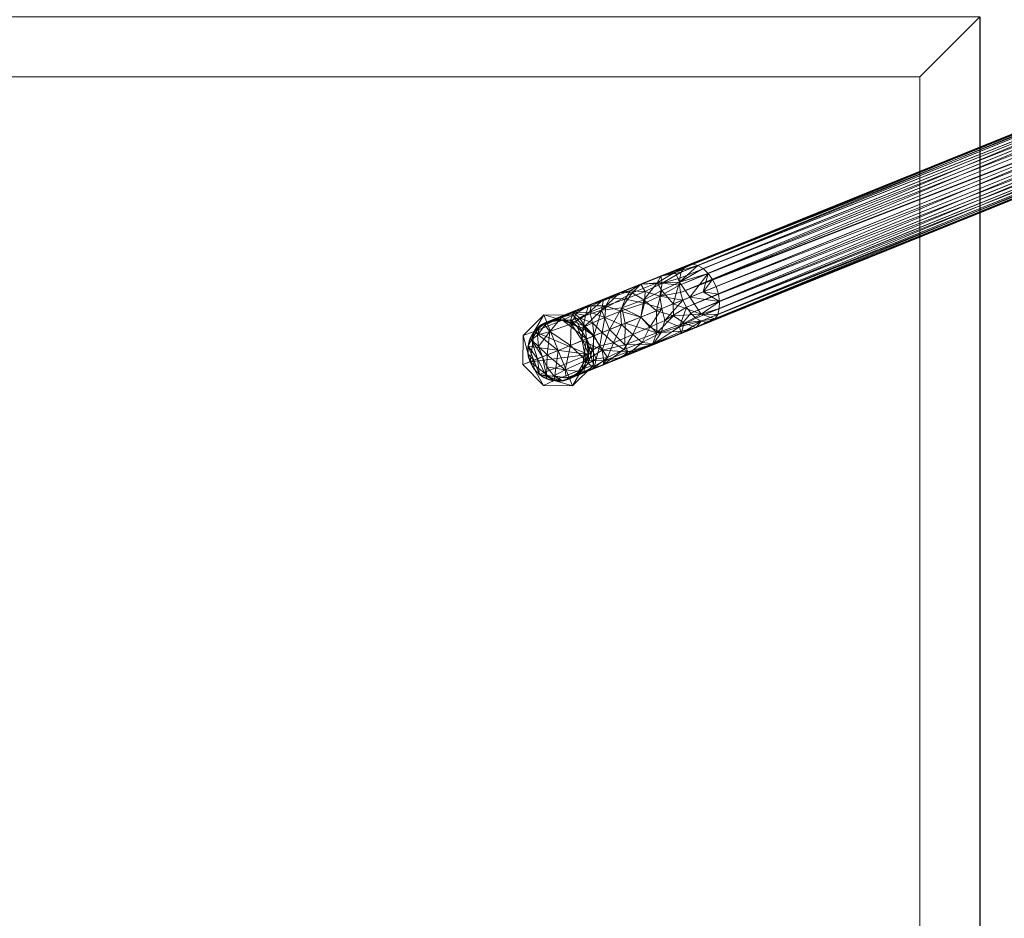
# Model space of a CAD drawing. Extents: x 0 to 1709, y -1230 to 26.
# Drawn here: x 1210 to 1518, y -467 to -186 of the extents above; entities that cross this region are included whole.
import ezdxf

# ---------------------------------------------------------------- set-up
doc = ezdxf.new("R2010")
doc.units = 0
doc.header["$LTSCALE"] = 150
doc.header["$MEASUREMENT"] = 0
doc.layers.add('IQ_200_3D', color=1, linetype='CONTINUOUS')
doc.layers.add('IQ_204_2D', color=7, linetype='CONTINUOUS')

msp = doc.modelspace()

# ---------------------------------------------------------------- linework, layer by layer
at = {"layer": 'IQ_204_2D'}
for p, q in [((1374.64, -280.49), (1606.43, -186.84)), ((1510, -185), (1510, -775)), ((1613.57, -204.5), (1381.77, -298.15))]:
    msp.add_line(p, q, dxfattribs=at)
msp.add_arc((1378.21, -289.32), 9.53, 112, 292, dxfattribs=at)

# ---------------------------------------------------------------- meshes
at = {"layer": 'IQ_200_3D', "lineweight": 9}
mesh = msp.add_polyface(dxfattribs=at)
corners = [(1700, -850, 860), (0, -850, 860), (0, 0, 860), (1700, 0, 860)]
mesh.append_faces([[corners[k] for k in face] for face in [(0, 1, 2, 3)]])
mesh = msp.add_polyface(dxfattribs=at)
corners = [(0, 0, 900), (0, -850, 900), (1700, -850, 900), (1700, 0, 900)]
mesh.append_faces([[corners[k] for k in face] for face in [(0, 1, 2, 3)]])
mesh = msp.add_polyface(dxfattribs=at)
corners = [(1699.2, -20, 860), (0.8, -20, 860), (0.8, -830, 860), (1540, -830, 860), (1540, -828.41, 860), (1699.2, -828.41, 860)]
mesh.append_faces([[corners[k] for k in face] for face in [(4, 2, 3)]], dxfattribs={"vtx0": -1})
mesh.append_faces([[corners[k] for k in face] for face in [(1, 2, 4, 0)]], dxfattribs={"vtx1": -1, "vtx2": -1})
mesh.append_faces([[corners[k] for k in face] for face in [(4, 5, 0)]], dxfattribs={"vtx2": -1})
mesh = msp.add_polyface(dxfattribs=at)
corners = [(1699.2, -20, 200), (1699.2, -828.41, 200), (1540, -828.41, 200), (1540, -830, 200), (0.8, -830, 200), (0.8, -20, 200)]
mesh.append_faces([[corners[k] for k in face] for face in [(4, 2, 3)]], dxfattribs={"vtx0": -1})
mesh.append_faces([[corners[k] for k in face] for face in [(2, 4, 5, 0)]], dxfattribs={"vtx0": -1, "vtx3": -1})
mesh.append_faces([[corners[k] for k in face] for face in [(1, 2, 0)]], dxfattribs={"vtx1": -1})
mesh = msp.add_polyface(dxfattribs=at)
corners = [(1510, -185, 974), (90, -185, 974), (90, -755, 974), (1510, -755, 974)]
mesh.append_faces([[corners[k] for k in face] for face in [(0, 1, 2, 3)]])
mesh = msp.add_polyface(dxfattribs=at)
corners = [(1510, -185, 910), (1510, -775, 910), (90, -775, 910), (90, -185, 910), (108.74, -756.26, 910), (1491.26, -756.26, 910), (1491.26, -203.74, 910), (108.74, -203.74, 910)]
mesh.append_faces([[corners[k] for k in face] for face in [(3, 7, 4, 2), (2, 4, 5, 1)]], dxfattribs={"vtx0": -1, "vtx2": -1})
mesh.append_faces([[corners[k] for k in face] for face in [(6, 7, 3, 0), (5, 6, 0, 1)]], dxfattribs={"vtx1": -1, "vtx3": -1})
mesh = msp.add_polyface(dxfattribs=at)
corners = [(1510, -755, 974), (1510, -760.18, 973.32), (1510, -765, 971.32), (1510, -769.14, 968.14), (1510, -772.32, 964), (1510, -774.32, 959.18), (1510, -775, 954), (1510, -775, 910), (1510, -185, 910), (1510, -185, 974)]
mesh.append_faces([[corners[k] for k in face] for face in [(3, 1, 2), (0, 8, 9)]], dxfattribs={"vtx0": -1})
mesh.append_faces([[corners[k] for k in face] for face in [(1, 5, 6, 0)]], dxfattribs={"vtx0": -1, "vtx2": -1})
mesh.append_faces([[corners[k] for k in face] for face in [(0, 6, 7, 8)]], dxfattribs={"vtx0": -1, "vtx3": -1})
mesh.append_faces([[corners[k] for k in face] for face in [(3, 4, 5, 1)]], dxfattribs={"vtx2": -1, "vtx3": -1})
mesh = msp.add_polyface(dxfattribs=at)
corners = [(1594.17, -202.07, 1094.08), (1593.07, -199.85, 1093.82), (1591.69, -197.93, 1093.05), (1590.13, -196.44, 1091.82), (1588.49, -195.47, 1090.23), (1586.88, -195.09, 1088.37), (1585.41, -195.33, 1086.37), (1584.19, -196.18, 1084.38), (1583.3, -197.56, 1082.52), (1582.79, -199.4, 1080.93), (1582.7, -201.56, 1079.7), (1583.04, -203.9, 1078.93), (1583.79, -206.26, 1078.67), (1417.18, -273.58, 1209.22), (1416.43, -271.22, 1209.49), (1416.09, -268.88, 1210.26), (1416.18, -266.72, 1211.48), (1416.69, -264.88, 1213.08), (1417.58, -263.49, 1214.94), (1418.8, -262.65, 1216.93), (1420.27, -262.41, 1218.93), (1421.88, -262.78, 1220.78), (1423.52, -263.75, 1222.38), (1425.08, -265.25, 1223.6), (1426.46, -267.17, 1224.37), (1427.56, -269.38, 1224.64)]
mesh.append_faces([[corners[k] for k in face] for face in [(0, 24, 25)]], dxfattribs={"vtx0": -1})
mesh.append_faces([[corners[k] for k in face] for face in [(9, 17, 8), (8, 17, 7), (21, 4, 20), (22, 3, 21), (20, 5, 19)]], dxfattribs={"vtx0": -1, "vtx1": -1})
mesh.append_faces([[corners[k] for k in face] for face in [(14, 11, 12), (14, 10, 11), (15, 9, 10), (1, 23, 24), (20, 4, 5), (19, 5, 6), (21, 3, 4), (22, 2, 3), (24, 0, 1)]], dxfattribs={"vtx0": -1, "vtx2": -1})
mesh.append_faces([[corners[k] for k in face] for face in [(13, 14, 12)]], dxfattribs={"vtx1": -1})
mesh.append_faces([[corners[k] for k in face] for face in [(14, 15, 10), (17, 18, 7), (16, 17, 9), (15, 16, 9), (22, 23, 2), (1, 2, 23)]], dxfattribs={"vtx1": -1, "vtx2": -1})
mesh.append_faces([[corners[k] for k in face] for face in [(6, 7, 18, 19)]], dxfattribs={"vtx1": -1, "vtx3": -1})
mesh = msp.add_polyface(dxfattribs=at)
corners = [(1583.79, -206.26, 1078.67), (1584.89, -208.48, 1078.93), (1586.27, -210.4, 1079.7), (1587.83, -211.89, 1080.93), (1589.48, -212.86, 1082.52), (1591.08, -213.24, 1084.38), (1592.55, -213, 1086.37), (1593.77, -212.15, 1088.37), (1594.67, -210.76, 1090.23), (1595.18, -208.93, 1091.82), (1595.26, -206.76, 1093.05), (1594.92, -204.42, 1093.82), (1594.17, -202.07, 1094.08), (1427.56, -269.38, 1224.64), (1428.31, -271.74, 1224.37), (1428.65, -274.08, 1223.6), (1428.57, -276.24, 1222.38), (1428.06, -278.08, 1220.78), (1427.16, -279.47, 1218.93), (1425.94, -280.31, 1216.93), (1424.47, -280.55, 1214.94), (1422.87, -280.18, 1213.08), (1421.22, -279.21, 1211.48), (1419.66, -277.71, 1210.26), (1418.28, -275.79, 1209.49), (1417.18, -273.58, 1209.22)]
mesh.append_faces([[corners[k] for k in face] for face in [(13, 11, 12), (0, 24, 25)]], dxfattribs={"vtx0": -1})
mesh.append_faces([[corners[k] for k in face] for face in [(22, 3, 21)]], dxfattribs={"vtx0": -1, "vtx1": -1})
mesh.append_faces([[corners[k] for k in face] for face in [(10, 14, 15), (11, 13, 14), (8, 16, 17), (7, 17, 18), (14, 10, 11), (15, 9, 10), (16, 8, 9), (18, 6, 7), (4, 20, 21), (1, 23, 24), (20, 4, 5), (21, 3, 4), (22, 2, 3), (24, 0, 1)]], dxfattribs={"vtx0": -1, "vtx2": -1})
mesh.append_faces([[corners[k] for k in face] for face in [(15, 16, 9), (7, 8, 17), (18, 19, 6), (22, 23, 2), (1, 2, 23)]], dxfattribs={"vtx1": -1, "vtx2": -1})
mesh.append_faces([[corners[k] for k in face] for face in [(19, 20, 5, 6)]], dxfattribs={"vtx1": -1, "vtx3": -1})
mesh = msp.add_polyface(dxfattribs=at)
corners = [(108.74, -756.26, 900), (108.74, -203.74, 900), (1491.26, -203.74, 900), (1491.26, -756.26, 900)]
mesh.append_faces([[corners[k] for k in face] for face in [(0, 1, 2, 3)]])
mesh = msp.add_polyface(dxfattribs=at)
corners = [(1491.26, -203.74, 900), (108.74, -203.74, 900), (108.74, -203.74, 910), (1491.26, -203.74, 910)]
mesh.append_faces([[corners[k] for k in face] for face in [(0, 1, 2, 3)]])
mesh = msp.add_polyface(dxfattribs=at)
corners = [(1491.26, -756.26, 900), (1491.26, -203.74, 900), (1491.26, -203.74, 910), (1491.26, -756.26, 910)]
mesh.append_faces([[corners[k] for k in face] for face in [(0, 1, 2, 3)]])
mesh = msp.add_polyface(dxfattribs=at)
corners = [(1369.38, -292.89, 1192.66), (1374.78, -290.71, 1213.31), (1389.38, -284.81, 1227.88), (1408.9, -276.92, 1232.06), (1427.56, -269.38, 1224.64), (1426.46, -267.17, 1224.37), (1425.08, -265.25, 1223.6), (1423.52, -263.75, 1222.38), (1421.88, -262.78, 1220.78), (1420.27, -262.41, 1218.93), (1418.8, -262.65, 1216.93), (1417.58, -263.49, 1214.94), (1416.69, -264.88, 1213.08), (1416.18, -266.72, 1211.48), (1416.09, -268.88, 1210.26), (1416.43, -271.22, 1209.49), (1417.18, -273.58, 1209.22), (1404.04, -278.89, 1213.02), (1391.91, -283.78, 1206.36), (1387.04, -285.75, 1192.66), (1385.81, -283.59, 1192.66), (1384.07, -281.82, 1192.66), (1381.93, -280.55, 1192.66), (1379.53, -279.89, 1192.66), (1377.05, -279.87, 1192.66), (1374.64, -280.49, 1192.66), (1372.47, -281.72, 1192.66), (1370.7, -283.46, 1192.66), (1369.44, -285.6, 1192.66), (1368.77, -288, 1192.66), (1368.75, -290.48, 1192.66), (1371.74, -291.93, 1201.71), (1419.38, -272.69, 1227.89), (1370.56, -292.41, 1197.19), (1423.47, -271.03, 1226.26), (1397.58, -271.25, 1222.94), (1379.35, -278.93, 1213.29), (1409.13, -268.19, 1227.2), (1384.89, -279.18, 1204.88), (1405.39, -270.95, 1215.95), (1371.7, -284.57, 1205.61), (1377.04, -279.54, 1203.1), (1416.09, -268.03, 1228.05), (1410.32, -266.13, 1220.46), (1389.48, -284.77, 1199.51), (1382.02, -279.87, 1199.49), (1410.74, -268.29, 1215.16), (1410.61, -276.23, 1211.12), (1414.78, -264.88, 1223.22), (1369.84, -286, 1199.84), (1374.76, -280.46, 1198.7), (1393.05, -275.4, 1213.9), (1373.26, -291.32, 1207.51), (1373.97, -281.44, 1205.16), (1375.52, -283.41, 1213.88), (1382.08, -287.76, 1220.59), (1382.27, -281.07, 1221.89), (1387.67, -275.31, 1219.48), (1391.73, -276.77, 1227.27), (1399.14, -280.86, 1229.97), (1372.04, -288.09, 1209.04), (1405.13, -274.61, 1213.82), (1399.16, -273.35, 1215.7), (1397.98, -281.34, 1209.69), (1392.79, -279.09, 1209.88), (1388.12, -277.33, 1210.28), (1382.95, -277.48, 1210.28), (1394.43, -272.9, 1218.58), (1397.66, -277.05, 1212.75), (1409.97, -272.34, 1213.14), (1388.91, -280.68, 1205.8), (1388.49, -275.39, 1215.03), (1386.57, -281.82, 1201.32), (1400.66, -270.7, 1219.07), (1404.05, -268.61, 1222.32), (1401.3, -271.3, 1227.68), (1405.01, -273.51, 1230.98), (1398.11, -276.07, 1230.29), (1394.26, -282.84, 1228.92), (1383.58, -276.9, 1215.58), (1383.85, -277.84, 1220.1), (1386.73, -278.42, 1224.47), (1385.89, -282.38, 1225.78), (1385.73, -286.28, 1224.24), (1392.38, -273.42, 1222.02), (1414.14, -274.8, 1229.98), (1378.43, -289.23, 1216.95), (1404.02, -278.89, 1231.02), (1410.61, -270.64, 1229.99)]
mesh.append_faces([[corners[k] for k in face] for face in [(20, 72, 19), (6, 34, 5), (7, 42, 6), (29, 49, 28), (9, 48, 8), (10, 48, 9), (8, 42, 7), (47, 69, 16), (27, 49, 26), (23, 45, 22), (17, 61, 47), (26, 50, 25), (1, 60, 52), (18, 64, 63), (16, 69, 15), (44, 70, 18), (19, 72, 44), (78, 58, 2), (83, 56, 55), (87, 77, 59)]], dxfattribs={"vtx0": -1, "vtx1": -1})
mesh.append_faces([[corners[k] for k in face] for face in [(65, 64, 70), (43, 37, 48), (46, 14, 69), (37, 43, 74), (74, 75, 37), (88, 85, 42), (66, 45, 41), (79, 80, 57), (42, 8, 48), (39, 61, 62), (74, 46, 39), (77, 87, 76), (42, 48, 37), (6, 42, 32), (44, 72, 70), (45, 23, 41), (45, 38, 72), (23, 50, 41), (54, 56, 36), (48, 11, 43), (40, 50, 26), (47, 61, 69), (41, 36, 66), (26, 49, 40), (88, 37, 76), (12, 46, 43), (29, 31, 49), (41, 50, 53), (36, 53, 54), (70, 72, 38), (74, 39, 73), (60, 49, 52), (53, 50, 40), (71, 66, 79), (73, 39, 62), (54, 53, 40), (36, 41, 53), (60, 54, 40), (64, 65, 51), (56, 83, 82), (84, 35, 67), (82, 58, 81), (67, 35, 73), (57, 80, 81), (37, 75, 76), (58, 78, 77), (60, 1, 54), (49, 60, 40), (61, 17, 68), (69, 61, 39), (64, 51, 68), (62, 51, 67), (70, 64, 18), (68, 51, 62), (66, 65, 38), (71, 51, 65), (66, 38, 45), (79, 66, 36), (71, 67, 51), (84, 67, 57), (68, 62, 61), (63, 64, 68), (46, 69, 39), (65, 70, 38), (66, 71, 65), (67, 71, 57), (45, 72, 20), (67, 73, 62), (74, 73, 35), (74, 35, 75), (46, 74, 43), (35, 58, 75), (3, 88, 76), (76, 75, 77), (54, 55, 56), (75, 58, 77), (80, 36, 56), (71, 79, 57), (36, 80, 79), (81, 80, 56), (82, 81, 56), (81, 58, 84), (81, 84, 57), (58, 82, 2), (58, 35, 84), (42, 37, 88)]], dxfattribs={"vtx0": -1, "vtx1": -1, "vtx2": -1})
mesh.append_faces([[corners[k] for k in face] for face in [(68, 17, 63), (46, 13, 14), (69, 14, 15), (46, 12, 13), (50, 23, 24), (45, 21, 22), (33, 29, 30), (49, 31, 52), (48, 10, 11), (88, 3, 85)]], dxfattribs={"vtx0": -1, "vtx2": -1})
mesh.append_faces([[corners[k] for k in face] for face in [(54, 1, 86, 55)]], dxfattribs={"vtx0": -1, "vtx3": -1})
mesh.append_faces([[corners[k] for k in face] for face in [(32, 34, 6), (11, 12, 43), (24, 25, 50), (20, 21, 45), (33, 31, 29), (27, 28, 49), (78, 59, 77), (83, 2, 82), (85, 32, 42), (87, 3, 76)]], dxfattribs={"vtx1": -1, "vtx2": -1})
mesh.append_faces([[corners[k] for k in face] for face in [(34, 4, 5), (30, 0, 33)]], dxfattribs={"vtx2": -1})
mesh = msp.add_polyface(dxfattribs=at)
corners = [(1387.04, -285.75, 1192.66), (1391.91, -283.78, 1206.36), (1404.04, -278.89, 1213.02), (1417.18, -273.58, 1209.22), (1418.28, -275.79, 1209.49), (1419.66, -277.71, 1210.26), (1421.22, -279.21, 1211.48), (1422.87, -280.18, 1213.08), (1424.47, -280.55, 1214.94), (1425.94, -280.31, 1216.93), (1427.16, -279.47, 1218.93), (1428.06, -278.08, 1220.78), (1428.57, -276.24, 1222.38), (1428.65, -274.08, 1223.6), (1428.31, -271.74, 1224.37), (1427.56, -269.38, 1224.64), (1408.9, -276.92, 1232.06), (1389.38, -284.81, 1227.88), (1374.78, -290.71, 1213.31), (1369.38, -292.89, 1192.66), (1370.6, -295.05, 1192.66), (1372.34, -296.83, 1192.66), (1374.49, -298.09, 1192.66), (1376.88, -298.75, 1192.66), (1379.37, -298.78, 1192.66), (1381.77, -298.15, 1192.66), (1383.94, -296.93, 1192.66), (1385.71, -295.19, 1192.66), (1386.97, -293.04, 1192.66), (1387.64, -290.65, 1192.66), (1387.66, -288.16, 1192.66), (1419.38, -272.69, 1227.89), (1371.74, -291.93, 1201.71), (1423.47, -271.03, 1226.26), (1370.56, -292.41, 1197.19), (1407.65, -287.35, 1225.05), (1386.25, -296, 1213.29), (1410.34, -283.78, 1216.02), (1390.06, -291.98, 1204.88), (1417.54, -280.82, 1227.98), (1376.83, -297.27, 1205.61), (1416.69, -284.02, 1220.98), (1384.16, -297.16, 1203.1), (1410.61, -276.23, 1211.12), (1416.14, -281.91, 1215.22), (1389.48, -284.77, 1199.51), (1387.51, -293.47, 1199.49), (1422.87, -277.98, 1226.42), (1374.49, -297.53, 1199.84), (1421.34, -282.16, 1220.38), (1381.89, -298.1, 1198.7), (1398.69, -289.03, 1214.04), (1414.14, -274.8, 1229.98), (1373.26, -291.32, 1207.51), (1416.86, -283.3, 1225.06), (1409.04, -283.87, 1229.63), (1399.14, -280.86, 1229.97), (1399, -287.54, 1228.57), (1398.18, -291.44, 1221.39), (1380.64, -297.94, 1205.16), (1380.38, -295.44, 1213.88), (1382.08, -287.76, 1220.59), (1386.86, -292.44, 1221.89), (1414.25, -278.48, 1230.81), (1374.62, -294.49, 1209.04), (1391.22, -287.9, 1204.71), (1395.48, -287.01, 1209.71), (1397.98, -281.34, 1209.69), (1393.56, -291.58, 1210.8), (1388.89, -289.24, 1199.89), (1389.39, -294.74, 1209.74), (1392.29, -293.89, 1216.8), (1401.52, -284.32, 1213.05), (1404.4, -286.87, 1216.36), (1407.96, -287.23, 1220.16), (1406.85, -282.08, 1214.01), (1411.55, -279.98, 1213.47), (1392.49, -292.58, 1222.16), (1391.92, -289.29, 1226.56), (1400.72, -290.02, 1218.1), (1403.55, -289.34, 1222.55), (1399.95, -289.76, 1225.37), (1404.02, -278.89, 1231.02), (1394.26, -282.84, 1228.92), (1378.43, -289.23, 1216.95), (1385.73, -286.28, 1224.24)]
mesh.append_faces([[corners[k] for k in face] for face in [(11, 47, 10), (13, 47, 12), (30, 69, 29), (1, 65, 45), (8, 49, 7), (53, 64, 18), (21, 34, 20), (7, 44, 6), (4, 76, 3), (29, 46, 28), (10, 49, 9), (16, 63, 52), (32, 48, 53), (2, 72, 67), (0, 69, 30), (43, 75, 2), (3, 76, 43), (85, 78, 17)]], dxfattribs={"vtx0": -1, "vtx1": -1})
mesh.append_faces([[corners[k] for k in face] for face in [(70, 46, 38), (50, 59, 40), (47, 39, 10), (13, 31, 47), (67, 72, 66), (10, 39, 49), (37, 76, 44), (7, 49, 41), (43, 76, 75), (7, 41, 44), (35, 54, 55), (35, 55, 57), (63, 47, 52), (40, 48, 24), (65, 68, 38), (75, 76, 37), (74, 44, 41), (41, 49, 54), (41, 35, 74), (45, 65, 69), (29, 69, 46), (68, 65, 66), (50, 27, 42), (46, 70, 42), (62, 61, 60), (60, 40, 59), (27, 46, 42), (21, 48, 32), (72, 51, 66), (64, 48, 40), (54, 49, 39), (59, 50, 42), (24, 50, 40), (80, 79, 74), (58, 80, 81), (55, 54, 39), (35, 41, 54), (63, 55, 39), (72, 73, 51), (78, 62, 77), (71, 36, 70), (42, 36, 59), (60, 59, 36), (78, 77, 81), (62, 60, 36), (36, 71, 77), (78, 85, 62), (63, 16, 55), (47, 63, 39), (48, 64, 53), (60, 64, 40), (66, 65, 1), (69, 65, 38), (66, 51, 68), (51, 79, 71), (70, 38, 68), (46, 69, 38), (68, 51, 71), (42, 70, 36), (68, 71, 70), (77, 71, 58), (2, 75, 72), (72, 75, 73), (74, 73, 37), (79, 51, 73), (74, 37, 44), (80, 74, 35), (73, 75, 37), (44, 76, 4), (77, 58, 81), (36, 77, 62), (78, 57, 83), (74, 79, 73), (71, 79, 58), (81, 35, 57), (79, 80, 58), (35, 81, 80), (81, 57, 78), (55, 56, 57), (60, 18, 64)]], dxfattribs={"vtx0": -1, "vtx1": -1, "vtx2": -1})
mesh.append_faces([[corners[k] for k in face] for face in [(47, 31, 52), (33, 13, 14), (50, 24, 25), (55, 16, 82), (44, 5, 6), (48, 22, 23), (50, 26, 27), (48, 21, 22), (69, 0, 45), (78, 83, 17), (66, 1, 67), (57, 56, 83)]], dxfattribs={"vtx0": -1, "vtx2": -1})
mesh.append_faces([[corners[k] for k in face] for face in [(19, 20, 34)]], dxfattribs={"vtx1": -1})
mesh.append_faces([[corners[k] for k in face] for face in [(11, 12, 47), (33, 31, 13), (8, 9, 49), (4, 5, 44), (27, 28, 46), (32, 34, 21), (23, 24, 48), (25, 26, 50), (82, 56, 55), (84, 18, 60, 61), (85, 61, 62)]], dxfattribs={"vtx1": -1, "vtx2": -1})
mesh.append_faces([[corners[k] for k in face] for face in [(14, 15, 33)]], dxfattribs={"vtx2": -1})
mesh = msp.add_polyface(dxfattribs=at)
corners = [(1389.27, -284.85, 1161.5), (1382.87, -278.34, 1161.5), (1373.74, -278.26, 1161.5), (1367.22, -284.66, 1161.5), (1367.15, -293.79, 1161.5), (1369.38, -292.89, 1167.85), (1370.7, -283.46, 1167.85), (1379.53, -279.89, 1167.85), (1387.04, -285.75, 1167.85)]
mesh.append_faces([[corners[k] for k in face] for face in [(1, 8, 0)]], dxfattribs={"vtx0": -1})
mesh.append_faces([[corners[k] for k in face] for face in [(7, 2, 6)]], dxfattribs={"vtx0": -1, "vtx1": -1})
mesh.append_faces([[corners[k] for k in face] for face in [(6, 2, 3), (7, 1, 2)]], dxfattribs={"vtx0": -1, "vtx2": -1})
mesh.append_faces([[corners[k] for k in face] for face in [(5, 6, 3), (7, 8, 1)]], dxfattribs={"vtx1": -1, "vtx2": -1})
mesh.append_faces([[corners[k] for k in face] for face in [(3, 4, 5)]], dxfattribs={"vtx2": -1})
mesh = msp.add_polyface(dxfattribs=at)
corners = [(1389.27, -284.85, 1155.15), (1382.87, -278.34, 1155.15), (1373.74, -278.26, 1155.15), (1367.22, -284.66, 1155.15), (1367.15, -293.79, 1155.15), (1367.15, -293.79, 1161.5), (1367.22, -284.66, 1161.5), (1373.74, -278.26, 1161.5), (1382.87, -278.34, 1161.5), (1389.27, -284.85, 1161.5)]
mesh.append_faces([[corners[k] for k in face] for face in [(5, 6, 3, 4)]], dxfattribs={"vtx1": -1})
mesh.append_faces([[corners[k] for k in face] for face in [(2, 3, 6, 7), (7, 8, 1, 2)]], dxfattribs={"vtx1": -1, "vtx3": -1})
mesh.append_faces([[corners[k] for k in face] for face in [(8, 9, 0, 1)]], dxfattribs={"vtx3": -1})
mesh = msp.add_polyface(dxfattribs=at)
corners = [(1378.21, -289.32, 1155.15), (1367.15, -293.79, 1155.15), (1367.22, -284.66, 1155.15), (1373.74, -278.26, 1155.15), (1382.87, -278.34, 1155.15), (1389.27, -284.85, 1155.15)]
mesh.append_faces([[corners[k] for k in face] for face in [(2, 3, 0, 1)]], dxfattribs={"vtx1": -1})
mesh.append_faces([[corners[k] for k in face] for face in [(4, 5, 0, 3)]], dxfattribs={"vtx2": -1})
mesh = msp.add_polyface(dxfattribs=at)
corners = [(1369.38, -292.89, 1167.85), (1368.75, -290.48, 1167.85), (1368.77, -288, 1167.85), (1369.44, -285.6, 1167.85), (1370.7, -283.46, 1167.85), (1372.47, -281.72, 1167.85), (1374.64, -280.49, 1167.85), (1377.05, -279.87, 1167.85), (1379.53, -279.89, 1167.85), (1381.93, -280.55, 1167.85), (1384.07, -281.82, 1167.85), (1385.81, -283.59, 1167.85), (1387.04, -285.75, 1167.85), (1387.66, -288.16, 1167.85), (1387.64, -290.65, 1167.85), (1386.97, -293.04, 1167.85), (1385.71, -295.19, 1167.85), (1383.94, -296.93, 1167.85), (1381.77, -298.15, 1167.85), (1379.37, -298.78, 1167.85), (1376.88, -298.75, 1167.85), (1374.49, -298.09, 1167.85), (1372.34, -296.83, 1167.85), (1370.6, -295.05, 1167.85)]
mesh.append_faces([[corners[k] for k in face] for face in [(10, 8, 9)]], dxfattribs={"vtx0": -1})
mesh.append_faces([[corners[k] for k in face] for face in [(0, 14, 22, 23), (19, 22, 18)]], dxfattribs={"vtx0": -1, "vtx1": -1})
mesh.append_faces([[corners[k] for k in face] for face in [(14, 4, 8, 10)]], dxfattribs={"vtx0": -1, "vtx1": -1, "vtx2": -1, "vtx3": -1})
mesh.append_faces([[corners[k] for k in face] for face in [(14, 17, 18, 22)]], dxfattribs={"vtx0": -1, "vtx2": -1, "vtx3": -1})
mesh.append_faces([[corners[k] for k in face] for face in [(16, 17, 14, 15)]], dxfattribs={"vtx1": -1})
mesh.append_faces([[corners[k] for k in face] for face in [(4, 5, 6), (12, 13, 14), (20, 21, 22, 19)]], dxfattribs={"vtx2": -1})
mesh.append_faces([[corners[k] for k in face] for face in [(6, 7, 8, 4), (2, 3, 4, 14), (0, 1, 2, 14), (10, 11, 12, 14)]], dxfattribs={"vtx2": -1, "vtx3": -1})
mesh = msp.add_polyface(dxfattribs=at)
corners = [(1369.38, -292.89, 1192.66), (1368.75, -290.48, 1192.66), (1368.77, -288, 1192.66), (1369.44, -285.6, 1192.66), (1370.7, -283.46, 1192.66), (1372.47, -281.72, 1192.66), (1374.64, -280.49, 1192.66), (1377.05, -279.87, 1192.66), (1379.53, -279.89, 1192.66), (1381.93, -280.55, 1192.66), (1384.07, -281.82, 1192.66), (1385.81, -283.59, 1192.66), (1387.04, -285.75, 1192.66), (1387.04, -285.75, 1167.85), (1385.81, -283.59, 1167.85), (1384.07, -281.82, 1167.85), (1381.93, -280.55, 1167.85), (1379.53, -279.89, 1167.85), (1377.05, -279.87, 1167.85), (1374.64, -280.49, 1167.85), (1372.47, -281.72, 1167.85), (1370.7, -283.46, 1167.85), (1369.44, -285.6, 1167.85), (1368.77, -288, 1167.85), (1368.75, -290.48, 1167.85), (1369.38, -292.89, 1167.85)]
mesh.append_faces([[corners[k] for k in face] for face in [(1, 24, 25, 0)]], dxfattribs={"vtx0": -1})
mesh.append_faces([[corners[k] for k in face] for face in [(11, 14, 15, 10), (9, 16, 17, 8), (10, 15, 16, 9), (8, 17, 18, 7), (19, 6, 7, 18), (5, 20, 21, 4), (4, 21, 22, 3), (2, 23, 24, 1), (3, 22, 23, 2), (20, 5, 6, 19)]], dxfattribs={"vtx0": -1, "vtx2": -1})
mesh.append_faces([[corners[k] for k in face] for face in [(12, 13, 14, 11)]], dxfattribs={"vtx2": -1})
mesh = msp.add_polyface(dxfattribs=at)
corners = [(1387.04, -285.75, 1167.85), (1379.53, -279.89, 1167.85), (1370.7, -283.46, 1167.85), (1369.38, -292.89, 1167.85), (1378.21, -289.32, 1167.85)]
mesh.append_faces([[corners[k] for k in face] for face in [(2, 3, 4)]], dxfattribs={"vtx2": -1})
mesh.append_faces([[corners[k] for k in face] for face in [(4, 0, 1, 2)]], dxfattribs={"vtx3": -1})
mesh = msp.add_polyface(dxfattribs=at)
corners = [(1367.15, -293.79, 1161.5), (1373.55, -300.3, 1161.5), (1382.68, -300.38, 1161.5), (1389.19, -293.98, 1161.5), (1389.27, -284.85, 1161.5), (1387.04, -285.75, 1167.85), (1385.71, -295.19, 1167.85), (1376.88, -298.75, 1167.85), (1369.38, -292.89, 1167.85)]
mesh.append_faces([[corners[k] for k in face] for face in [(1, 8, 0)]], dxfattribs={"vtx0": -1})
mesh.append_faces([[corners[k] for k in face] for face in [(7, 2, 6)]], dxfattribs={"vtx0": -1, "vtx1": -1})
mesh.append_faces([[corners[k] for k in face] for face in [(6, 2, 3), (7, 1, 2)]], dxfattribs={"vtx0": -1, "vtx2": -1})
mesh.append_faces([[corners[k] for k in face] for face in [(5, 6, 3), (7, 8, 1)]], dxfattribs={"vtx1": -1, "vtx2": -1})
mesh.append_faces([[corners[k] for k in face] for face in [(3, 4, 5)]], dxfattribs={"vtx2": -1})
mesh = msp.add_polyface(dxfattribs=at)
corners = [(1367.15, -293.79, 1155.15), (1373.55, -300.3, 1155.15), (1382.68, -300.38, 1155.15), (1389.19, -293.98, 1155.15), (1389.27, -284.85, 1155.15), (1389.27, -284.85, 1161.5), (1389.19, -293.98, 1161.5), (1382.68, -300.38, 1161.5), (1373.55, -300.3, 1161.5), (1367.15, -293.79, 1161.5)]
mesh.append_faces([[corners[k] for k in face] for face in [(5, 6, 3, 4)]], dxfattribs={"vtx1": -1})
mesh.append_faces([[corners[k] for k in face] for face in [(2, 3, 6, 7), (7, 8, 1, 2)]], dxfattribs={"vtx1": -1, "vtx3": -1})
mesh.append_faces([[corners[k] for k in face] for face in [(8, 9, 0, 1)]], dxfattribs={"vtx3": -1})
mesh = msp.add_polyface(dxfattribs=at)
corners = [(1378.21, -289.32, 1155.15), (1389.27, -284.85, 1155.15), (1389.19, -293.98, 1155.15), (1382.68, -300.38, 1155.15), (1373.55, -300.3, 1155.15), (1367.15, -293.79, 1155.15)]
mesh.append_faces([[corners[k] for k in face] for face in [(4, 5, 0, 3)]], dxfattribs={"vtx2": -1})
mesh.append_faces([[corners[k] for k in face] for face in [(0, 1, 2, 3)]], dxfattribs={"vtx3": -1})
mesh = msp.add_polyface(dxfattribs=at)
corners = [(1369.38, -292.89, 1167.85), (1376.88, -298.75, 1167.85), (1385.71, -295.19, 1167.85), (1387.04, -285.75, 1167.85), (1378.21, -289.32, 1167.85)]
mesh.append_faces([[corners[k] for k in face] for face in [(0, 1, 4)]], dxfattribs={"vtx1": -1})
mesh.append_faces([[corners[k] for k in face] for face in [(2, 3, 4, 1)]], dxfattribs={"vtx2": -1})
mesh = msp.add_polyface(dxfattribs=at)
corners = [(1387.04, -285.75, 1192.66), (1387.66, -288.16, 1192.66), (1387.64, -290.65, 1192.66), (1386.97, -293.04, 1192.66), (1385.71, -295.19, 1192.66), (1383.94, -296.93, 1192.66), (1381.77, -298.15, 1192.66), (1379.37, -298.78, 1192.66), (1376.88, -298.75, 1192.66), (1374.49, -298.09, 1192.66), (1372.34, -296.83, 1192.66), (1370.6, -295.05, 1192.66), (1369.38, -292.89, 1192.66), (1369.38, -292.89, 1167.85), (1370.6, -295.05, 1167.85), (1372.34, -296.83, 1167.85), (1374.49, -298.09, 1167.85), (1376.88, -298.75, 1167.85), (1379.37, -298.78, 1167.85), (1381.77, -298.15, 1167.85), (1383.94, -296.93, 1167.85), (1385.71, -295.19, 1167.85), (1386.97, -293.04, 1167.85), (1387.64, -290.65, 1167.85), (1387.66, -288.16, 1167.85), (1387.04, -285.75, 1167.85)]
mesh.append_faces([[corners[k] for k in face] for face in [(1, 24, 25, 0)]], dxfattribs={"vtx0": -1})
mesh.append_faces([[corners[k] for k in face] for face in [(11, 14, 15, 10), (9, 16, 17, 8), (10, 15, 16, 9), (8, 17, 18, 7), (19, 6, 7, 18), (5, 20, 21, 4), (4, 21, 22, 3), (2, 23, 24, 1), (3, 22, 23, 2), (20, 5, 6, 19)]], dxfattribs={"vtx0": -1, "vtx2": -1})
mesh.append_faces([[corners[k] for k in face] for face in [(12, 13, 14, 11)]], dxfattribs={"vtx2": -1})

doc.saveas('drawing.dxf')
